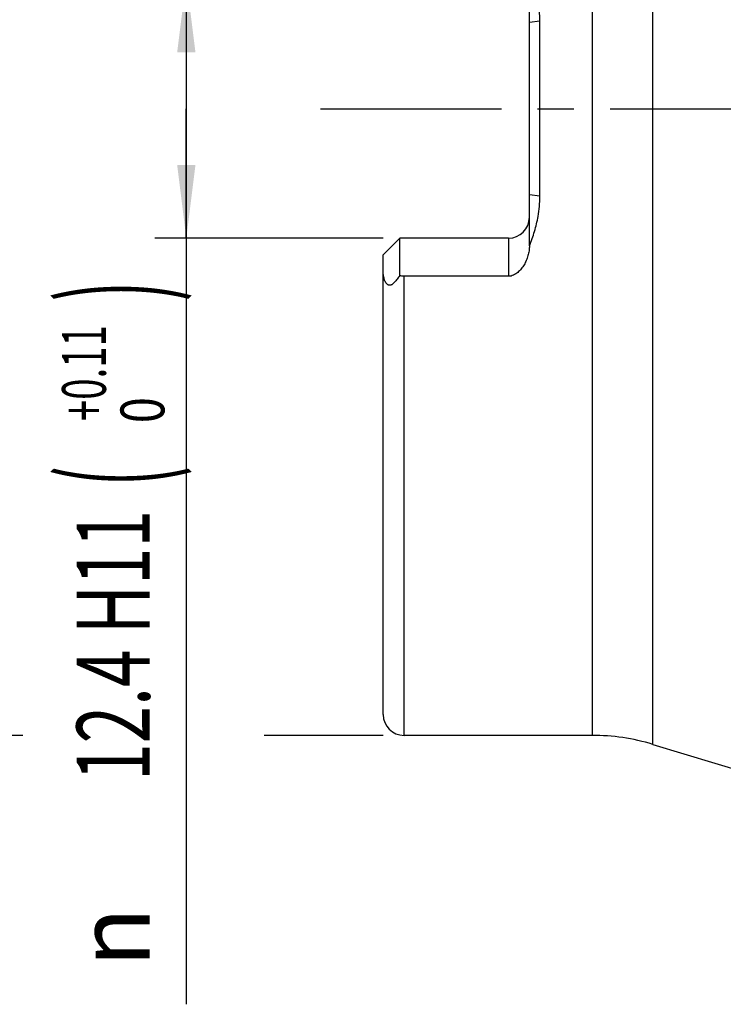
# Model space of a CAD drawing. Units: millimetres. Extents: x 0 to 420, y 0 to 297.
# Drawn here: x 54 to 88, y 189 to 236 of the extents above; entities that cross this region are included whole.
import ezdxf
from ezdxf.enums import TextEntityAlignment as Align

# ---------------------------------------------------------------- set-up
doc = ezdxf.new("R2010")
doc.units = ezdxf.units.MM
doc.header["$LTSCALE"] = 23.1
doc.linetypes.add('CENTER', pattern=[0.6, 0.375, -0.075, 0.075, -0.075])
doc.layers.get('0').update_dxf_attribs({"linetype": 'CONTINUOUS'})
for name, color, linetype in [('607421534-000_AXIS', 7, 'CONTINUOUS'), ('607421534-000_DIM', 7, 'CONTINUOUS'), ('607421535-000_CL', 7, 'CONTINUOUS')]:
    doc.layers.add(name, color=color, linetype=linetype)
doc.styles.get("Standard").update_dxf_attribs({"font": 'TXT.SHX', "width": 0.7})
doc.styles.add('TEXTSTYLE_2', font='gdt', dxfattribs={"width": 0.7})
doc.styles.add('TEXTSTYLE_3', font='TXT.SHX', dxfattribs={"width": 0.6})
doc.dimstyles.new('DIMSTYLE_3', dxfattribs={"dimtxt": 3.5, "dimasz": 3.5, "dimexe": 1.5, "dimexo": 0, "dimgap": 0.875, "dimtad": 1, "dimdec": 3, "dimdsep": 46, "dimtxsty": 'STANDARD', "dimblk": '_FILLED', "dimblk1": '_FILLED', "dimblk2": '_FILLED', "dimcen": 0.09, "dimclrt": 2, "dimadec": 3, "dimazin": 2, "dimtp": 0.15, "dimtm": 0.15, "dimtfac": 1, "dimtdec": 3, "dimtofl": 0, "dimtmove": 0, "dimatfit": 3, "dimldrblk": '_FILLED', "dimfxl": 1, "dimtolj": 1, "dimarcsym": 0})
doc.dimstyles.new('DIMSTYLE_5', dxfattribs={"dimtxt": 3.5, "dimasz": 3.5, "dimexe": 1.5, "dimexo": 0, "dimgap": 0.875, "dimtad": 1, "dimdec": 3, "dimdsep": 46, "dimtxsty": 'STANDARD', "dimblk": '_FILLED', "dimblk1": '_FILLED', "dimblk2": '_FILLED', "dimcen": 0.09, "dimclrt": 2, "dimadec": 3, "dimazin": 2, "dimtol": 1, "dimtp": 0.11, "dimtfac": 0.6, "dimtdec": 3, "dimtofl": 0, "dimtmove": 0, "dimatfit": 3, "dimldrblk": '_FILLED', "dimfxl": 1, "dimtolj": 1, "dimarcsym": 0})

# ---------------------------------------------------------------- blocks, each defined once
blk = doc.blocks.new('_FILLED')
at = {"color": 0, "linetype": 'BYBLOCK'}
blk.add_solid([(0, 0), (-1, 0.125), (-1, -0.125)], dxfattribs=at)
blk = doc.blocks.new('*D2')
at = {"layer": '607421534-000_DIM', "color": 3, "linetype": 'CONTINUOUS'}
for p, q in [((71.585, 261.443), (45.961, 261.443)), ((47.461, 261.443), (47.461, 231.443)), ((47.461, 201.443), (47.461, 231.443)), ((54.346, 201.443), (45.961, 201.443)), ((71.585, 201.443), (65.888, 201.443))]:
    blk.add_line(p, q, dxfattribs=at)
at = {"layer": '607421534-000_DIM', "color": 3, "linetype": 'CONTINUOUS', "xscale": 3.5, "yscale": 3.5, "zscale": 3.5}
for p, rotation in [((47.461, 261.443), 90), ((47.461, 201.443), 270)]:
    blk.add_blockref('_FILLED', p, dxfattribs=dict(at, rotation=rotation))
at = {"layer": '607421534-000_DIM', "color": 2, "linetype": 'CONTINUOUS', "insert": (43.086, 231.443), "char_height": 3.5, "width": 15.25, "attachment_point": 2, "rotation": 90, "line_spacing_factor": 0.9, "style": 'TEXTSTYLE_2'}
blk.add_mtext('{\\fgdt;n}\\fTXT.SHX;{\\W0.7;60}', dxfattribs=at)
blk = doc.blocks.new('*D4')
at = {"layer": '607421534-000_DIM', "color": 3, "linetype": 'CONTINUOUS'}
for p, q in [((71.585, 237.643), (60.664, 237.643)), ((62.164, 237.643), (62.164, 231.443)), ((62.164, 225.243), (62.164, 231.443)), ((62.164, 231.443), (62.164, 188.569)), ((71.585, 225.243), (60.664, 225.243))]:
    blk.add_line(p, q, dxfattribs=at)
at = {"layer": '607421534-000_DIM', "color": 3, "linetype": 'CONTINUOUS', "xscale": 3.5, "yscale": 3.5, "zscale": 3.5}
for p, rotation in [((62.164, 237.643), 90), ((62.164, 225.243), 270)]:
    blk.add_blockref('_FILLED', p, dxfattribs=dict(at, rotation=rotation))
at = {"layer": '607421534-000_DIM', "color": 2, "linetype": 'CONTINUOUS'}
for s, height, width, p in [(')', 4.9, 0.428571, (61.114, 223.186)), ('(', 4.9, 0.428571, (61.114, 214.336)), ('12.4 H11', 3.5, 0.678571, (60.414, 212.236))]:
    blk.add_text(s, height=height, rotation=90, dxfattribs=dict(at, width=width)).set_placement(p, align=Align.RIGHT)
at = {"layer": '607421534-000_DIM', "color": 2, "linetype": 'CONTINUOUS', "style": 'TEXTSTYLE_3'}
for s, width, p in [('+0.11', 0.642857, (58.314, 221.086)), (' 0', 0.785714, (61.114, 217.636))]:
    blk.add_text(s, height=2.1, rotation=90, dxfattribs=dict(at, width=width)).set_placement(p, align=Align.RIGHT)
at = {"layer": '607421534-000_DIM', "color": 2, "linetype": 'CONTINUOUS', "style": 'TEXTSTYLE_2'}
blk.add_text('n', height=3.5, rotation=90, dxfattribs=at).set_placement((60.414, 193.236), align=Align.RIGHT)

msp = doc.modelspace()

# ---------------------------------------------------------------- linework, layer by layer
at = {"layer": '607421534-000_AXIS', "color": 1, "linetype": 'CENTER'}
msp.add_line((68.585, 231.4435), (128.1788, 231.4435), dxfattribs=at)
at = {"layer": '607421535-000_CL', "color": 9, "linetype": 'CONTINUOUS'}
for p, q in [((84.4935, 201.0112), (84.4935, 261.8758)), ((81.585, 261.4435), (81.585, 201.4435)), ((79.085, 235.6384), (78.585, 235.5685)), ((79.085, 227.2486), (78.585, 227.3185)), ((77.585, 225.2435), (77.585, 223.4192)), ((72.585, 201.4435), (72.585, 223.4192))]:
    msp.add_line(p, q, dxfattribs=at)
at = {"layer": '607421535-000_CL', "color": 7, "linetype": 'CONTINUOUS'}
for p, q in [((78.585, 224.879), (78.585, 238.008)), ((79.085, 227.2486), (79.085, 235.6384)), ((72.385, 225.2435), (71.585, 224.4435)), ((72.385, 223.4563), (72.385, 225.2435)), ((77.585, 225.2435), (72.385, 225.2435)), ((71.585, 202.4435), (71.585, 224.4435)), ((77.585, 223.4192), (72.585, 223.4192)), ((81.585, 201.4435), (72.585, 201.4435)), ((84.4935, 201.0112), (90.3204, 199.2399))]:
    msp.add_line(p, q, dxfattribs=at)
for centre, radius, start, end in [((77.585, 226.2435), 1, 270, 360), ((72.585, 202.4435), 1, 180, 270), ((81.585, 191.4435), 10, 73.0914, 90)]:
    msp.add_arc(centre, radius, start, end, dxfattribs=at)
for points, knots in [([(79.085, 235.6384), (79.085, 235.7997), (79.0706, 236.1222), (79.0284, 236.4422), (79.0007, 236.6008)], [0, 0, 0, 0, 0.5005838, 1, 1, 1, 1]), ([(79.0007, 226.2862), (79.0284, 226.4448), (79.0707, 226.7648), (79.085, 227.0873), (79.085, 227.2486)], [0, 0, 0, 0, 0.499416, 1, 1, 1, 1]), ([(78.585, 224.879), (78.6779, 225.1052), (78.8022, 225.4515), (78.9299, 225.9247), (78.9796, 226.1652), (79.0007, 226.2862)], [0, 0, 0, 0, 0.4991158, 0.7493459, 1, 1, 1, 1]), ([(78.585, 224.879), (78.585, 224.7995), (78.5734, 224.6402), (78.523, 224.4063), (78.4435, 224.1806), (78.3348, 223.9671), (78.199, 223.7689), (78.0592, 223.6237), (77.9302, 223.527), (77.8234, 223.4682), (77.7074, 223.429), (77.6258, 223.4192), (77.585, 223.4192)], [0, 0, 0, 0, 0.1242863, 0.2484778, 0.3726869, 0.4970413, 0.6216734, 0.7467925, 0.8097217, 0.8729102, 0.9363679, 1, 1, 1, 1]), ([(72.385, 223.4563), (72.3652, 223.4275), (72.3254, 223.3708), (72.2641, 223.288), (72.2013, 223.2091), (72.1362, 223.1355), (72.0687, 223.0695), (72.0079, 223.0236), (71.9558, 222.9986), (71.9162, 222.9875), (71.8761, 222.9857), (71.8369, 222.9944), (71.801, 223.014), (71.7689, 223.0415), (71.7405, 223.0746), (71.7065, 223.1246), (71.6716, 223.1938), (71.6395, 223.2821), (71.6148, 223.3735), (71.5917, 223.4977), (71.585, 223.5925), (71.585, 223.6555)], [0, 0, 0, 0, 0.070315, 0.1395529, 0.2073968, 0.2734544, 0.3371784, 0.3973941, 0.4258195, 0.45309, 0.4795373, 0.5058562, 0.5329154, 0.5611415, 0.5904559, 0.6206308, 0.682628, 0.7458748, 0.8094959, 0.8731662, 1, 1, 1, 1]), ([(72.585, 223.4192), (72.551, 223.4192), (72.4827, 223.4258), (72.4169, 223.4445), (72.385, 223.4563)], [0, 0, 0, 0, 0.5006048, 1, 1, 1, 1])]:
    msp.add_open_spline(points, degree=3, knots=knots, dxfattribs=at)

# ---------------------------------------------------------------- dimensions: what is measured, and where the dimension line sits
at = {"layer": '607421534-000_DIM', "color": 3, "linetype": 'CONTINUOUS'}
dim = msp.add_linear_dim(base=(47.461, 261.4435), p1=(71.585, 201.4435), p2=(71.585, 261.4435), angle=90, text='%%c<>', dimstyle='DIMSTYLE_3', dxfattribs=at)
dim.commit()
dim.dimension.update_dxf_attribs({"geometry": '*D2', "text_midpoint": (47.461, 231.4435), "dimtype": 160})
dim = msp.add_linear_dim(base=(62.1644, 237.6435), p1=(71.585, 225.2435), p2=(71.585, 237.6435), angle=90, text='%%c<>', dimstyle='DIMSTYLE_5', override={"dimpost": '<>H11'}, dxfattribs=at)
dim.commit()
dim.dimension.update_dxf_attribs({"geometry": '*D4', "text_midpoint": (62.1644, 205.8776), "dimtype": 160})

doc.saveas('drawing.dxf')
